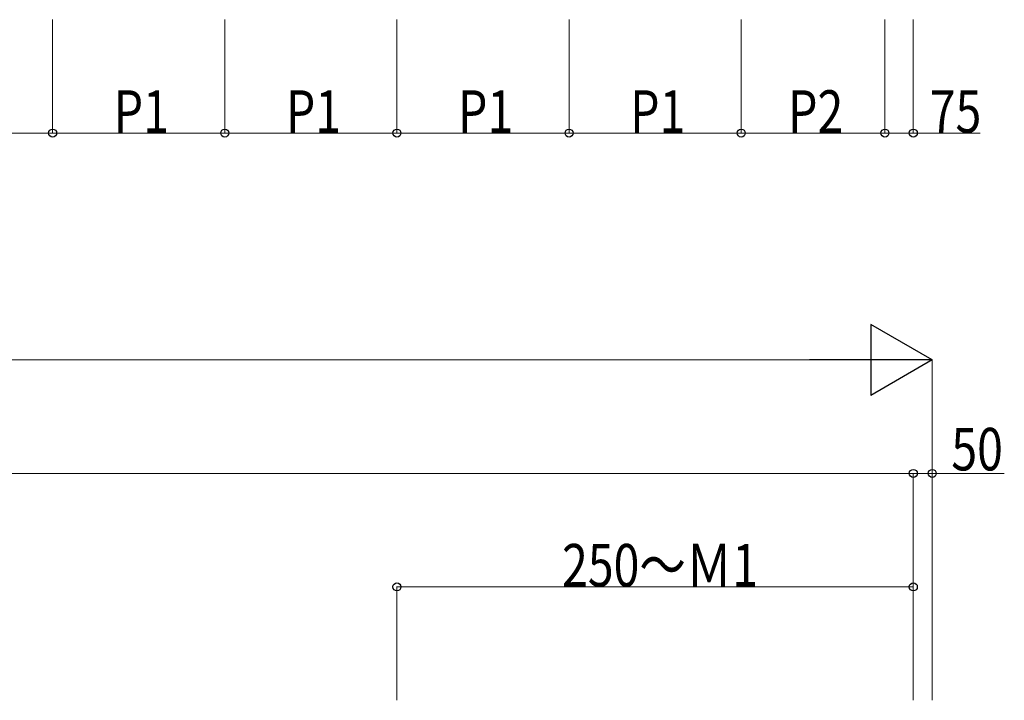
# Model space of a CAD drawing. Extents: x 0 to 22176, y 0 to 35912.
# Drawn here: x 7226 to 9828, y 5740 to 7540 of the extents above; entities that cross this region are included whole.
import ezdxf

# ---------------------------------------------------------------- set-up
doc = ezdxf.new("R2010")
doc.units = 0
doc.layers.add('YKK_D', color=6, linetype='CONTINUOUS', lineweight=13)
doc.styles.add('text-b', font='extslim2.shx', dxfattribs={"width": 0.8, "bigfont": 'extfont2.shx'})

msp = doc.modelspace()

# ---------------------------------------------------------------- linework, layer by layer
at = {"layer": 'YKK_D'}
for p, q in [((7313, 7539.9), (7313, 7238.9)), ((7313, 7539.9), (7313, 7238.9)), ((7768, 7539.9), (7768, 7238.9)), ((7768, 7539.9), (7768, 7238.9)), ((8223, 7539.9), (8223, 7238.9)), ((8223, 7539.9), (8223, 7238.9)), ((8678, 7539.9), (8678, 7238.9)), ((8678, 7539.9), (8678, 7238.9)), ((9133, 7539.9), (9133, 7238.9)), ((9133, 7539.9), (9133, 7238.9)), ((9513, 7539.9), (9513, 7238.9)), ((9513, 7539.9), (9513, 7238.9)), ((9588, 7539.9), (9588, 7238.9)), ((6858, 7239.9), (7313, 7239.9)), ((7313, 7239.9), (7768, 7239.9)), ((7768, 7239.9), (8223, 7239.9)), ((8223, 7239.9), (8678, 7239.9)), ((8678, 7239.9), (9133, 7239.9)), ((9513, 7239.9), (9133, 7239.9)), ((9513, 7239.9), (9588, 7239.9)), ((9588, 7239.9), (9764.5, 7239.9)), ((4265.5, 6639.9), (9450.5, 6639.9)), ((9638, 5739.9), (9638, 6640.9)), ((4128, 6339.9), (9588, 6339.9)), ((9588, 5739.9), (9588, 6340.9)), ((9588, 5739.9), (9588, 6340.9)), ((9588, 6339.9), (9638, 6339.9)), ((9638, 5739.9), (9638, 6340.9)), ((9638, 6339.9), (9828.5, 6339.9)), ((8223, 5739.9), (8223, 6040.9)), ((8223, 6039.9), (9588, 6039.9)), ((9588, 5739.9), (9588, 6040.9))]:
    msp.add_line(p, q, dxfattribs=at)
at = {"layer": 'YKK_D', "lineweight": -2}
for p, q in [((9638, 6639.9), (9475.6, 6733.6)), ((9475.6, 6733.6), (9475.6, 6546.1)), ((9638, 6639.9), (9313.2, 6639.9)), ((9638, 6639.9), (9475.6, 6546.1))]:
    msp.add_line(p, q, dxfattribs=at)
at = {"layer": 'YKK_D', "linetype": 'ByBlock', "lineweight": -2}
for centre in [(7313, 7239.9), (7313, 7239.9), (7768, 7239.9), (7768, 7239.9), (8223, 7239.9), (8223, 7239.9), (8678, 7239.9), (8678, 7239.9), (9133, 7239.9), (9133, 7239.9), (9513, 7239.9), (9513, 7239.9), (9588, 7239.9), (9588, 6339.9), (9588, 6339.9), (9638, 6339.9), (8223, 6039.9), (9588, 6039.9)]:
    msp.add_circle(centre, 10.6, dxfattribs=at)

# ---------------------------------------------------------------- texts
at = {"layer": 'YKK_D', "style": 'text-b', "width": 0.8}
for s, p in [('P1', (7474.5, 7240.7)), ('P1', (7929.5, 7240.7)), ('P1', (8384.5, 7240.7)), ('P1', (8839.5, 7240.7)), ('P2', (9257, 7240.7)), ('75', (9631.5, 7240.9)), ('50', (9688.5, 6347.9)), ('250～Ｍ1', (8659.5, 6040.9))]:
    msp.add_text(s, height=112.5, dxfattribs=at).set_placement(p)

doc.saveas('drawing.dxf')
